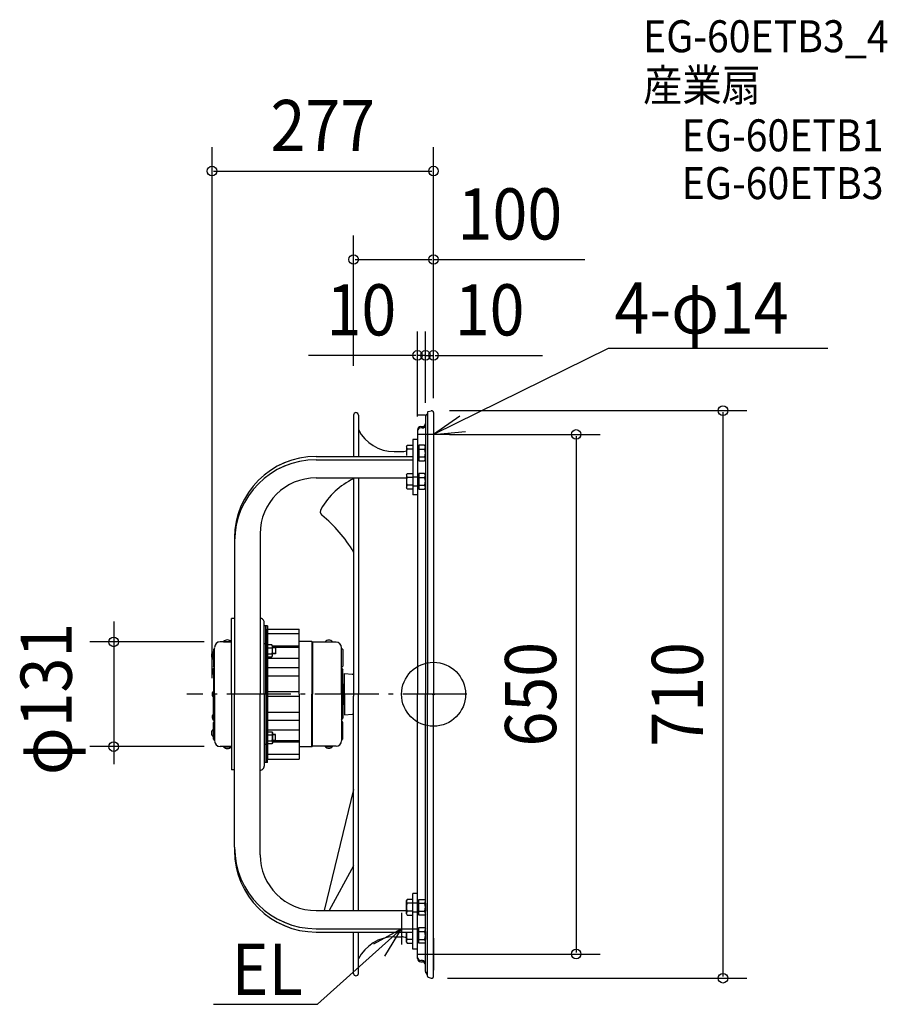
# Model space of a CAD drawing. Extents: x -518 to 568, y -388 to 844.
import ezdxf
from ezdxf.enums import TextEntityAlignment as Align

# ---------------------------------------------------------------- set-up
doc = ezdxf.new("R2010")
doc.units = 0
doc.header["$LTSCALE"] = 20
doc.header["$PDMODE"] = 3
doc.header["$PDSIZE"] = -2
doc.linetypes.add('DASHDOT', pattern=[5.5, 4, -0.6, 0.3, -0.6])
doc.linetypes.add('DASHED', pattern=[0.75, 0.5, -0.25])
doc.layers.get('DEFPOINTS').update_dxf_attribs({"linetype": 'CONTINUOUS'})
for name, color, linetype in [('ARRANGE', 1, 'CONTINUOUS'), ('BASIS', 6, 'DASHDOT'), ('DETAIL', 5, 'CONTINUOUS'), ('ETC', 61, 'CONTINUOUS'), ('NOTE', 4, 'CONTINUOUS'), ('OUTLINE', 3, 'CONTINUOUS'), ('SIZE', 30, 'CONTINUOUS')]:
    doc.layers.add(name, color=color, linetype=linetype)
doc.styles.get("Standard").update_dxf_attribs({"font": 'SIMPLEX', "width": 0.9, "bigfont": 'BIGFONT'})

msp = doc.modelspace()

# ---------------------------------------------------------------- linework, layer by layer
at = {"layer": 'ARRANGE', "color": 1, "linetype": 'CONTINUOUS'}
msp.add_circle((0, 0), 40, dxfattribs=at)
msp.add_point((-0.029835, 0), dxfattribs=at)
at = {"layer": 'BASIS', "color": 6, "linetype": 'DASHDOT'}
msp.add_line((41.5, 0), (-308.5, 0), dxfattribs=at)
at = {"layer": 'DEFPOINTS', "color": 30, "linetype": 'CONTINUOUS'}
for p in [(-0.029835, 654.448396), (-0.029835, 543.839284), (-20.029835, 423.866209), (-0.029835, 423.866209), (-100.029835, 390.793795), (-0.029835, 354.768473), (-0.029835, 352.445519), (-0.029835, 352.445519), (-0.029835, 350.178211), (-10.029835, 344.536276), (-10.029835, 344.536276), (-20.029835, 327.543814), (0.00002, 325), (-266.837189, 65.5), (-277.025211, 0.208959), (-266.837189, -65.5), (0.00002, -325), (178.366599, -325), (-2.328176, -355.231527), (361.961858, -355.231527)]:
    msp.add_point(p, dxfattribs=at)
at = {"layer": 'DETAIL', "color": 5, "linetype": 'CONTINUOUS'}
for p, q in [((-100.029835, 349.247828), (-100.029835, 297.497903)), ((-94.034164, 349.247828), (-94.034164, 297.497903)), ((-10.029835, 346.949487), (-10.029835, 0)), ((-7.724279, 352.255656), (-7.724279, 0)), ((-6.799706, 353.499569), (-2.990733, 354.646288)), ((-0.029835, 352.445518), (-0.029835, 0)), ((-16.018291, 334.75829), (-14.019734, 334.75829)), ((-14.019734, 333.130286), (-16.018291, 333.130286)), ((-20.029835, 330.761176), (-20.029835, 0)), ((-34.005309, 309.960788), (-33.105959, 311.50967)), ((-34.005298, 309.960794), (-34.005298, 298.537058)), ((-33.105952, 311.509666), (-26.011075, 311.509666)), ((-26.011075, 318.69579), (-26.011075, 249.449328)), ((-20.015405, 318.69579), (-26.011075, 318.69579)), ((-26.011075, 311.509666), (-26.011075, 298.537058)), ((-20.015405, 318.69579), (-20.015405, 249.449328)), ((-18.216703, 311.509666), (-18.216703, 291.923808)), ((-146.923771, 297.497903), (-26.011075, 297.497903)), ((-49.379446, 303.580801), (-40.000974, 303.580801)), ((-26.011076, 306.6132), (-33.105952, 306.6132)), ((-146.923771, 293.258323), (-26.011075, 293.258323)), ((-34.005309, 274.630965), (-33.105959, 276.179847)), ((-34.005298, 274.63097), (-34.005298, 258.142857)), ((-33.105952, 276.179843), (-26.011075, 276.179843)), ((-26.011076, 271.283377), (-33.105952, 271.283377)), ((-26.011075, 276.179843), (-26.011075, 256.593984)), ((-26.011075, 272.060423), (-20.015405, 272.060423)), ((-18.216703, 276.179843), (-18.216703, 256.593984)), ((-146.923771, 270.647228), (-34.005298, 270.647228)), ((-100.029835, 269.590304), (-100.029835, 0)), ((-93.962012, 270.647228), (-93.962012, 0)), ((-26.011074, 261.49045), (-33.105952, 261.49045)), ((-26.011075, 260.754876), (-20.015405, 260.754876)), ((-33.105959, 256.593981), (-34.005309, 258.142862)), ((-26.011075, 256.593984), (-33.105952, 256.593984)), ((-20.015405, 249.449328), (-26.011075, 249.449328)), ((-216.873265, 200.697735), (-216.873265, 0)), ((-20.015405, 205.622549), (-20.008982, 205.421084)), ((-248.850176, 191.331918), (-248.850176, 0)), ((-252.84729, 0), (-252.84729, 94.631714)), ((-248.850176, 94.631714), (-252.84729, 94.631714)), ((-211.876872, 0), (-211.876872, 89.935154)), ((-207.879738, 85.43831), (-211.876852, 85.43831)), ((-209.878295, 0), (-209.878295, 85.43831)), ((-207.879738, 85.438255), (-207.879738, 69.949493)), ((-207.879738, 0), (-207.879738, 81.341252)), ((-207.879738, 81.341252), (-167.908599, 81.341252)), ((-167.908599, 75.370115), (-207.879738, 75.370115)), ((-167.908599, 0), (-167.908599, 81.341252)), ((-252.84729, 65.5), (-266.837188, 65.5)), ((-262.540291, 65.5), (-262.540291, 65.788237)), ((-253.147073, 65.5), (-262.540291, 65.5)), ((-262.540291, 65.441193), (-253.147073, 65.441193)), ((-253.147073, 65.152957), (-253.147073, 65.441193)), ((-207.879738, 62.901804), (-211.876852, 62.901804)), ((-207.879738, 71.94805), (-207.879738, 0)), ((-207.879738, 61.902504), (-207.879738, 46.913327)), ((-202.083923, 61.902503), (-207.879737, 61.902503)), ((-201.384424, 60.653407), (-202.083919, 61.902506)), ((-152.092019, 65.95238), (-167.908599, 65.95238)), ((-152.092019, 65.95238), (-152.092019, 0)), ((-151.292597, 65.152957), (-152.092019, 65.95238)), ((-121.941789, 65.152957), (-151.292597, 65.152957)), ((-151.292597, 65.152957), (-151.292597, 0)), ((-135.631904, 65.441193), (-126.238687, 65.441193)), ((-135.631904, 65.152957), (-135.631904, 65.441193)), ((-126.238687, 65.152957), (-135.631904, 65.152957)), ((-126.238687, 65.152957), (-126.238687, 65.441193)), ((-275.619292, 43.768397), (-275.619292, 53.161615)), ((-275.331055, 53.161615), (-275.619292, 53.161615)), ((-273.832138, 57.458512), (-275.331055, 55.959595)), ((-275.331055, 55.959595), (-275.331055, 35.304006)), ((-275.331055, 53.161615), (-275.331055, 43.768397)), ((-273.832138, 0), (-273.832138, 58.158007)), ((-207.879739, 50.660622), (-202.083923, 50.660622)), ((-207.879737, 58.155209), (-202.083923, 58.155209)), ((-197.637141, 58.405029), (-201.384435, 58.405029)), ((-197.637141, 57.90539), (-201.384435, 57.90539)), ((-197.637141, 50.910441), (-201.384435, 50.910441)), ((-197.637141, 50.410801), (-201.384435, 50.410801)), ((-201.384428, 48.162425), (-201.384428, 60.653406)), ((-167.908599, 60.133864), (-201.384428, 60.133864)), ((-197.637141, 58.405029), (-197.637141, 50.410801)), ((-167.908599, 58.365746), (-197.637141, 58.365746)), ((-114.94684, 0), (-114.94684, 58.158007)), ((-113.447922, 55.959595), (-114.94684, 57.458512)), ((-113.447922, 55.959595), (-113.447922, 35.30409)), ((-275.331055, 43.768397), (-275.619292, 43.768397)), ((-207.879739, 46.913328), (-202.083923, 46.913328)), ((-167.908599, 44.824119), (-207.879738, 44.824119)), ((-202.083919, 46.913324), (-201.384424, 48.162423)), ((-275.058401, 34.970167), (-275.331055, 35.304029)), ((-275.331055, 30.040326), (-274.562103, 31.273013)), ((-275.331055, 30.040273), (-275.331055, 0)), ((-273.832138, 33.459844), (-275.063186, 34.976027)), ((-274.564547, 31.269096), (-273.832138, 32.43176)), ((-167.908599, 32.916897), (-207.879738, 32.916897)), ((-114.38061, 34.159055), (-114.94684, 33.459844)), ((-114.94684, 32.43176), (-114.211787, 31.264899)), ((-113.447922, 35.304029), (-114.384184, 34.154643)), ((-114.214436, 31.269103), (-113.447922, 30.040326)), ((-113.447922, 0), (-113.447922, 30.039911)), ((-111.349443, 0), (-111.349443, 25.901434)), ((-111.175264, 25.886194), (-101.885202, 25.055945)), ((-167.908599, 22.690312), (-207.879738, 22.690312)), ((-275.331055, -30.040273), (-275.331055, 0)), ((-273.832138, 0), (-273.832138, -58.158007)), ((-252.84729, 0), (-252.84729, -94.631714)), ((-248.850176, -191.331918), (-248.850176, 0)), ((-216.873265, -200.697735), (-216.873265, 0)), ((-211.876872, 0), (-211.876872, -89.935154)), ((-209.878295, 0), (-209.878295, -85.43831)), ((-167.908599, 2.897901), (-207.879738, 2.897901)), ((-207.879738, 0), (-207.879738, -81.341252)), ((-207.879738, -71.94805), (-207.879738, 0)), ((-167.908599, 0), (-167.908599, -81.341252)), ((-152.092019, -65.95238), (-152.092019, 0)), ((-151.292597, -65.152957), (-151.292597, 0)), ((-114.94684, 0), (-114.94684, -58.158007)), ((-112.475826, 12.263937), (-113.447922, 11.291841)), ((-113.447922, 0), (-113.447922, -30.039911)), ((-112.948277, 0), (-112.948277, 11.791486)), ((-112.948277, 0), (-112.948277, -11.791486)), ((-111.349443, 0), (-111.349443, -25.901434)), ((-93.962012, -270.647228), (-93.962012, 0)), ((-20.029835, -330.761176), (-20.029835, 0)), ((-10.029835, -346.949487), (-10.029835, 0)), ((-7.724279, -352.840895), (-7.724279, 0)), ((-0.029835, -353.030757), (-0.029835, 0)), ((-167.908599, -2.897901), (-207.879738, -2.897901)), ((-112.475826, -12.263937), (-113.447922, -11.291841)), ((-99.993759, -270.647228), (-100.065911, -2.199848)), ((-167.908599, -22.690312), (-207.879738, -22.690312)), ((-275.331055, -30.040326), (-274.562103, -31.273013)), ((-275.058401, -34.970167), (-275.331055, -35.304029)), ((-275.331055, -55.959595), (-275.331055, -35.304006)), ((-273.832138, -33.459844), (-275.063186, -34.976027)), ((-274.564547, -31.269096), (-273.832138, -32.43176)), ((-167.908599, -32.916897), (-207.879738, -32.916897)), ((-114.94684, -32.43176), (-114.211787, -31.264899)), ((-114.38061, -34.159055), (-114.94684, -33.459844)), ((-113.447922, -35.304029), (-114.384184, -34.154643)), ((-114.214436, -31.269103), (-113.447922, -30.040326)), ((-113.447922, -55.959595), (-113.447922, -35.30409)), ((-111.175264, -25.886194), (-101.885202, -25.055945)), ((-275.331055, -43.768397), (-275.619292, -43.768397)), ((-275.619292, -43.768397), (-275.619292, -53.161615)), ((-275.331055, -53.161615), (-275.331055, -43.768397)), ((-207.879739, -46.913328), (-202.083923, -46.913328)), ((-167.908599, -44.824119), (-207.879738, -44.824119)), ((-207.879738, -61.902504), (-207.879738, -46.913327)), ((-202.083919, -46.913324), (-201.384424, -48.162423)), ((-201.384428, -48.162425), (-201.384428, -60.653406)), ((-275.331055, -53.161615), (-275.619292, -53.161615)), ((-273.832138, -57.458512), (-275.331055, -55.959595)), ((-207.879739, -50.660622), (-202.083923, -50.660622)), ((-207.879737, -58.155209), (-202.083923, -58.155209)), ((-201.384424, -60.653407), (-202.083919, -61.902506)), ((-197.637141, -50.410801), (-201.384435, -50.410801)), ((-197.637141, -50.910441), (-201.384435, -50.910441)), ((-197.637141, -57.90539), (-201.384435, -57.90539)), ((-197.637141, -58.405029), (-201.384435, -58.405029)), ((-167.908599, -60.133864), (-201.384428, -60.133864)), ((-197.637141, -58.405029), (-197.637141, -50.410801)), ((-167.908599, -58.365746), (-197.637141, -58.365746)), ((-113.447922, -55.959595), (-114.94684, -57.458512)), ((-252.84729, -65.5), (-266.837188, -65.5)), ((-262.540291, -65.5), (-262.540291, -65.788237)), ((-253.147073, -65.5), (-262.540291, -65.5)), ((-262.540291, -65.788237), (-253.147073, -65.788237)), ((-253.147073, -65.5), (-253.147073, -65.788237)), ((-207.879738, -62.901804), (-211.876852, -62.901804)), ((-207.879738, -85.438255), (-207.879738, -69.949493)), ((-202.083923, -61.902503), (-207.879737, -61.902503)), ((-152.092019, -65.95238), (-167.908599, -65.95238)), ((-151.292597, -65.152957), (-152.092019, -65.95238)), ((-121.941789, -65.152957), (-151.292597, -65.152957)), ((-126.238687, -65.152957), (-135.631904, -65.152957)), ((-135.631904, -65.152957), (-135.631904, -65.441193)), ((-135.631904, -65.441193), (-126.238687, -65.441193)), ((-126.238687, -65.152957), (-126.238687, -65.441193)), ((-207.879738, -85.43831), (-211.876852, -85.43831)), ((-167.908599, -75.370115), (-207.879738, -75.370115)), ((-207.879738, -81.341252), (-167.908599, -81.341252)), ((-248.850176, -94.631714), (-252.84729, -94.631714)), ((-100.029835, -119.334088), (-136.619266, -270.647228)), ((-20.015405, -205.622549), (-20.008982, -205.421084)), ((-20.008982, -205.421084), (-19.990421, -205.222303)), ((-19.990421, -205.222303), (-19.960068, -205.024949)), ((-19.960068, -205.024949), (-19.919448, -204.833928)), ((-99.957683, -214.576443), (-130.335905, -270.647228)), ((-33.105959, -256.593981), (-34.005309, -258.142862)), ((-34.005298, -274.63097), (-34.005298, -258.142857)), ((-26.011075, -256.593984), (-33.105952, -256.593984)), ((-26.011075, -318.69579), (-26.011075, -249.449328)), ((-20.015405, -249.449328), (-26.011075, -249.449328)), ((-26.011075, -276.179843), (-26.011075, -256.593984)), ((-20.029835, -318.69579), (-20.029835, -249.449328)), ((-18.216703, -276.179843), (-18.216703, -256.593984)), ((-146.923771, -270.647228), (-34.005298, -270.647228)), ((-26.011074, -261.49045), (-33.105952, -261.49045)), ((-26.011075, -260.754876), (-20.015405, -260.754876)), ((-34.005309, -274.630965), (-33.105959, -276.179847)), ((-26.011076, -271.283377), (-33.105952, -271.283377)), ((-33.105952, -276.179843), (-26.011075, -276.179843)), ((-26.011075, -272.060423), (-20.015405, -272.060423)), ((-146.923771, -293.258323), (-26.011075, -293.258323)), ((-18.216703, -311.509666), (-18.216703, -291.923808)), ((-146.923771, -297.497903), (-26.011075, -297.497903)), ((-100.029835, -349.247828), (-100.029835, -297.497903)), ((-94.034164, -349.247828), (-94.034164, -297.497903)), ((-49.379446, -303.580801), (-40.000974, -303.580801)), ((-34.005298, -309.960794), (-34.005298, -298.537058)), ((-26.011076, -306.6132), (-33.105952, -306.6132)), ((-26.011075, -311.509666), (-26.011075, -298.537058)), ((-34.005309, -309.960788), (-33.105959, -311.50967)), ((-33.105952, -311.509666), (-26.011075, -311.509666)), ((-20.029835, -318.69579), (-26.011075, -318.69579)), ((-14.019734, -333.130286), (-16.018291, -333.130286)), ((-16.018291, -334.75829), (-14.019734, -334.75829)), ((-6.799706, -353.987237), (-2.990733, -355.133956))]:
    msp.add_line(p, q, dxfattribs=at)
at = {"layer": 'DETAIL', "color": 5, "linetype": 'DASHED'}
for p, q in [((-11.121827, 311.509666), (-18.216703, 311.509666)), ((-10.22247, 309.960788), (-11.12182, 311.50967)), ((-10.222481, 309.960794), (-10.222481, 293.47268)), ((-18.216704, 296.820274), (-11.121827, 296.820274)), ((-18.216702, 306.6132), (-11.121827, 306.6132)), ((-10.222481, 306.713129), (-10.02262, 306.713129)), ((-10.222481, 306.21349), (-10.02262, 306.21349)), ((-10.222481, 297.219984), (-10.02262, 297.219984)), ((-10.222481, 296.720345), (-10.02262, 296.720345)), ((-10.02262, 296.720345), (-10.02262, 306.713129)), ((-18.216703, 291.923808), (-11.121827, 291.923808)), ((-11.12182, 291.923804), (-10.22247, 293.472686)), ((-11.121827, 276.179843), (-18.216703, 276.179843)), ((-18.216702, 271.283377), (-11.121827, 271.283377)), ((-10.22247, 274.630965), (-11.12182, 276.179847)), ((-10.222481, 274.63097), (-10.222481, 258.142857)), ((-10.222481, 271.383306), (-10.02262, 271.383306)), ((-10.02262, 261.390521), (-10.02262, 271.383306)), ((-18.216704, 261.49045), (-11.121827, 261.49045)), ((-10.222481, 270.883667), (-10.02262, 270.883667)), ((-10.222481, 261.89016), (-10.02262, 261.89016)), ((-10.222481, 261.390521), (-10.02262, 261.390521)), ((-18.216703, 256.593984), (-11.121827, 256.593984)), ((-11.12182, 256.593981), (-10.22247, 258.142862)), ((-18.216703, -256.593984), (-11.121827, -256.593984)), ((-11.12182, -256.593981), (-10.22247, -258.142862)), ((-10.222481, -274.63097), (-10.222481, -258.142857)), ((-18.216704, -261.49045), (-11.121827, -261.49045)), ((-10.222481, -261.390521), (-10.02262, -261.390521)), ((-10.222481, -261.89016), (-10.02262, -261.89016)), ((-10.222481, -270.883667), (-10.02262, -270.883667)), ((-10.02262, -261.390521), (-10.02262, -271.383306)), ((-11.121827, -276.179843), (-18.216703, -276.179843)), ((-18.216702, -271.283377), (-11.121827, -271.283377)), ((-10.22247, -274.630965), (-11.12182, -276.179847)), ((-10.222481, -271.383306), (-10.02262, -271.383306)), ((-18.216703, -291.923808), (-11.121827, -291.923808)), ((-11.12182, -291.923804), (-10.22247, -293.472686)), ((-10.222481, -309.960794), (-10.222481, -293.47268)), ((-18.216704, -296.820274), (-11.121827, -296.820274)), ((-18.216702, -306.6132), (-11.121827, -306.6132)), ((-10.222481, -296.720345), (-10.02262, -296.720345)), ((-10.222481, -297.219984), (-10.02262, -297.219984)), ((-10.222481, -306.21349), (-10.02262, -306.21349)), ((-10.222481, -306.713129), (-10.02262, -306.713129)), ((-10.02262, -296.720345), (-10.02262, -306.713129)), ((-11.121827, -311.509666), (-18.216703, -311.509666)), ((-10.22247, -309.960788), (-11.12182, -311.50967))]:
    msp.add_line(p, q, dxfattribs=at)
at = {"layer": 'DETAIL', "color": 5, "linetype": 'CONTINUOUS'}
for centre, radius, start, end in [((-97.032, 349.247828), 2.997835, 0, 180), ((-6.009494, 346.931308), 4.020382, 115.259432, 179.740925), ((-6.425217, 352.255656), 1.299062, 106.754805, 180), ((-2.328175, 352.445519), 2.29834, 0, 106.754805), ((-16.018291, 330.761176), 3.997114, 90, 180), ((-16.018291, 329.133173), 3.997114, 90, 179.999999146), ((-14.019734, 338.755404), 3.997114, 270, 0), ((-14.019734, 337.1274), 3.997114, 270, 0), ((-49.379446, 353.544725), 49.963924, 206.806384, 270), ((-30.22328, 309.061431), 3.782014, 180.00001799, 220.340976), ((-146.923771, 195.571498), 101.926405, 90, 180), ((-40.000974, 323.566371), 19.98557, 270, 287.45762), ((-20.226352, 301.716737), 13.778946, 159.184661, 193.34203), ((-146.923771, 191.331918), 101.926405, 90, 180), ((-20.226352, 266.386914), 13.778946, 159.184661, 200.815429), ((-30.22328, 273.731608), 3.782014, 180.00001799, 220.340976), ((-146.923771, 200.697735), 69.949493, 90, 180), ((-60.0924, 185.716401), 92.865884, 115.42175, 150.194895), ((-30.22328, 259.042219), 3.782014, 139.659063, 180.00001799), ((-135.706814, 228.517835), 5.995668, 145.942181, 227.155862), ((-252.313208, 86.886878), 177.471858, 30.853981, 50.649075), ((-216.873265, 89.935154), 4.996392, 359.99996401, 90), ((-266.837188, 58.505051), 6.994949, 90, 180), ((-257.843682, 61.902597), 6.095599, 39.601965, 140.398017), ((-130.935296, 61.555554), 6.095599, 39.601965, 140.398017), ((-121.941789, 58.158007), 6.994949, 0, 90), ((-271.733653, 48.465006), 6.095599, 129.601965, 230.398017), ((-211.771581, 54.407915), 10.387146, 338.852897, 21.147177), ((-204.243522, 60.028856), 2.859094, 319.055412, 359.99998203), ((-204.243522, 48.786975), 2.859094, 359.99998203, 40.944507), ((-272.306579, 28.479437), 4.723256, 108.843774, 230.183031), ((-102.320664, 20.078558), 4.996391, 61.774843, 85.000029), ((-111.203952, 10.992063), 1.798701, 94.639553, 135), ((-272.306579, 0), 4.723256, 111.426246, 230.183031), ((-272.306579, 0), 4.723256, 129.816969, 248.573754), ((-111.203952, -10.992063), 1.798701, 225, 265.360447), ((-102.320664, -20.078558), 4.996391, 274.999971, 297.290151), ((-272.306579, -28.479437), 4.723256, 129.816969, 251.156226), ((-271.733653, -48.465006), 6.095599, 129.601983, 230.398035), ((-204.243522, -48.786975), 2.859094, 319.055493, 0.00001797), ((-266.837188, -58.505051), 6.994949, 180, 270), ((-211.771581, -54.407915), 10.387146, 338.852823, 21.147103), ((-204.243522, -60.028856), 2.859094, 0.00001797, 40.944588), ((-121.941789, -58.158007), 6.994949, 270, 0), ((-257.843682, -61.902597), 6.095599, 219.601983, 320.398035), ((-130.935296, -61.555554), 6.095599, 219.601983, 320.398035), ((-216.873265, -89.935154), 4.996392, 270, 0.00003599), ((-146.923771, -191.331918), 101.926405, 180, 270), ((-146.923771, -195.571498), 101.926405, 180, 270), ((-146.923771, -200.697735), 69.949493, 180, 270), ((-20.226352, -266.386914), 13.778946, 159.184571, 200.815339), ((-30.22328, -259.042219), 3.782014, 179.99998201, 220.340937), ((-30.22328, -273.731608), 3.782014, 139.659024, 179.99998201), ((-49.379446, -353.544725), 49.963924, 90, 153.193616), ((-40.000974, -323.566371), 19.98557, 72.54238, 90), ((-20.226352, -301.716737), 13.778946, 166.65797, 200.815339), ((-30.22328, -309.061431), 3.782014, 139.659024, 179.99998201), ((-16.018291, -329.133173), 3.997114, 180.000000854, 270), ((-16.018291, -330.761176), 3.997114, 180, 270), ((-14.014643, -337.11511), 3.984827, 359.823283, 90.073199), ((-14.019734, -338.755404), 3.997114, 0, 90), ((-97.032, -349.247828), 2.997835, 180, 0), ((-6.009494, -346.931308), 4.020382, 180.259082, 244.740568), ((-6.425217, -352.743324), 1.299062, 180, 253.245195), ((-2.328175, -352.933186), 2.29834, 253.245195, 286.754805), ((-2.328175, -352.933186), 2.29834, 286.754805, 0)]:
    msp.add_arc(centre, radius, start, end, dxfattribs=at)
at = {"layer": 'DETAIL', "color": 5, "linetype": 'DASHED'}
for centre, radius, start, end in [((-14.004498, 309.061431), 3.782014, 319.659024, 359.99998201), ((-24.001427, 301.716737), 13.778946, 339.184571, 20.815339), ((-14.004498, 294.372043), 3.782014, 359.99998201, 40.340937), ((-24.001427, 266.386914), 13.778946, 339.184571, 20.815339), ((-14.004498, 273.731608), 3.782014, 319.659024, 359.99998201), ((-14.004498, 259.042219), 3.782014, 359.99998201, 40.340937), ((-24.001427, -266.386914), 13.778946, 339.184661, 20.815429), ((-14.004498, -259.042219), 3.782014, 319.659063, 0.00001799), ((-14.004498, -273.731608), 3.782014, 0.00001799, 40.340976), ((-14.004498, -294.372043), 3.782014, 319.659063, 0.00001799), ((-24.001427, -301.716737), 13.778946, 339.184661, 20.815429), ((-14.004498, -309.061431), 3.782014, 0.00001799, 40.340976)]:
    msp.add_arc(centre, radius, start, end, dxfattribs=at)
at = {"layer": 'NOTE', "color": 4, "linetype": 'CONTINUOUS'}
for p, q in [((218.582971, 432.434688), (0, 325)), ((493.292267, 432.434688), (218.582971, 432.434688)), ((-0.000021, 345), (-0.000021, 305)), ((32.685517, 348.057689), (0, 325)), ((19.999979, 325), (-20.000021, 325)), ((0, 325), (39.835332, 328.625786)), ((-40.029835, -273.258323), (-40.029835, -313.258323)), ((-40.029835, -293.265874), (-145.312535, -387.86521)), ((-40.029835, -293.265874), (-75.12055, -312.465919)), ((-60.819263, -327.438958), (-40.029835, -293.265874)), ((-60.029835, -293.258323), (-20.029835, -293.258323)), ((0.00002, -305), (0.00002, -345)), ((-19.99998, -325), (20.00002, -325)), ((-275.165284, -387.865191), (-145.312535, -387.86521))]:
    msp.add_line(p, q, dxfattribs=at)
at = {"layer": 'OUTLINE', "color": 3, "linetype": 'CONTINUOUS'}
for p, q in [((-100, 349.247828), (-100, 297.497903)), ((-94.00433, 349.247828), (-94.00433, 297.497903)), ((-10, 346.949487), (-10, 0)), ((-7.694445, 352.255656), (-7.694445, 0)), ((-6.769872, 353.499569), (-2.960899, 354.646288)), ((0, 352.445518), (0, 0)), ((-15.988456, 334.75829), (-13.989899, 334.75829)), ((-13.989899, 333.130286), (-15.988456, 333.130286)), ((-20, 330.761176), (-20, 0)), ((-33.975475, 309.960788), (-33.076125, 311.50967)), ((-33.975463, 309.960794), (-33.975463, 298.537058)), ((-33.076118, 311.509666), (-25.981241, 311.509666)), ((-25.981241, 318.69579), (-25.981241, 249.449328)), ((-19.98557, 318.69579), (-25.981241, 318.69579)), ((-25.981241, 311.509666), (-25.981241, 298.537058)), ((-19.98557, 318.69579), (-19.98557, 249.449328)), ((-18.186869, 311.509666), (-18.186869, 291.923808)), ((-146.893937, 297.497903), (-25.981241, 297.497903)), ((-49.349611, 303.580801), (-39.97114, 303.580801)), ((-25.981242, 306.6132), (-33.076118, 306.6132)), ((-146.893937, 293.258323), (-25.981241, 293.258323)), ((-33.975475, 274.630965), (-33.076125, 276.179847)), ((-33.975463, 274.63097), (-33.975463, 258.142857)), ((-33.076118, 276.179843), (-25.981241, 276.179843)), ((-25.981242, 271.283377), (-33.076118, 271.283377)), ((-25.981241, 276.179843), (-25.981241, 256.593984)), ((-25.981241, 272.060423), (-19.98557, 272.060423)), ((-18.186869, 276.179843), (-18.186869, 256.593984)), ((-146.893937, 270.647228), (-33.975463, 270.647228)), ((-100, 269.590304), (-100.036077, -2.199848)), ((-93.932177, 270.647228), (-93.932177, 0)), ((-25.98124, 261.49045), (-33.076118, 261.49045)), ((-25.981241, 260.754876), (-19.98557, 260.754876)), ((-33.076125, 256.593981), (-33.975475, 258.142862)), ((-25.981241, 256.593984), (-33.076118, 256.593984)), ((-19.98557, 249.449328), (-25.981241, 249.449328)), ((-216.84343, 200.697735), (-216.84343, 0)), ((-19.98557, 205.622549), (-19.979147, 205.421084)), ((-248.820341, 191.331918), (-248.820341, 0)), ((-252.817455, 0), (-252.817455, 94.631714)), ((-248.820341, 94.631714), (-252.817455, 94.631714)), ((-211.847038, 0), (-211.847038, 89.935154)), ((-207.849904, 85.43831), (-211.847018, 85.43831)), ((-209.848461, 0), (-209.848461, 85.43831)), ((-207.849904, 85.438255), (-207.849904, 69.949493)), ((-207.849904, 0), (-207.849904, 81.341252)), ((-252.817455, 65.5), (-266.807354, 65.5)), ((-262.510456, 65.5), (-262.510456, 65.788237)), ((-253.117239, 65.5), (-262.510456, 65.5)), ((-262.510456, 65.441193), (-253.117239, 65.441193)), ((-253.117239, 65.152957), (-253.117239, 65.441193)), ((-207.849904, 62.901804), (-211.847018, 62.901804)), ((-207.849904, 71.94805), (-207.849904, 0)), ((-207.849904, 61.902504), (-207.849904, 46.913327)), ((-202.054088, 61.902503), (-207.849903, 61.902503)), ((-201.35459, 60.653407), (-202.054085, 61.902506)), ((-273.802303, 0), (-273.802303, 58.158007)), ((-207.849905, 50.660622), (-202.054088, 50.660622)), ((-207.849903, 58.155209), (-202.054088, 58.155209)), ((-197.607306, 58.405029), (-201.3546, 58.405029)), ((-197.607306, 57.90539), (-201.3546, 57.90539)), ((-197.607306, 50.910441), (-201.3546, 50.910441)), ((-197.607306, 50.410801), (-201.3546, 50.410801)), ((-201.354594, 48.162425), (-201.354594, 60.653406)), ((-197.607306, 58.405029), (-197.607306, 50.410801)), ((-207.849905, 46.913328), (-202.054088, 46.913328)), ((-202.054085, 46.913324), (-201.35459, 48.162423)), ((-273.802303, 0), (-273.802303, -58.158007)), ((-252.817455, 0), (-252.817455, -94.631714)), ((-248.820341, -191.331918), (-248.820341, 0)), ((-216.84343, -200.697735), (-216.84343, 0)), ((-211.847038, 0), (-211.847038, -89.935154)), ((-209.848461, 0), (-209.848461, -85.43831)), ((-207.849904, 0), (-207.849904, -81.341252)), ((-207.849904, -71.94805), (-207.849904, 0)), ((-93.932177, -270.647228), (-93.932177, 0)), ((-20, -330.761176), (-20, 0)), ((-10, -346.949487), (-10, 0)), ((-7.694445, -352.840895), (-7.694445, 0)), ((0, -353.030757), (0, 0)), ((-99.963924, -270.647228), (-100.036077, -2.199848)), ((-207.849905, -46.913328), (-202.054088, -46.913328)), ((-207.849904, -61.902504), (-207.849904, -46.913327)), ((-202.054085, -46.913324), (-201.35459, -48.162423)), ((-201.354594, -48.162425), (-201.354594, -60.653406)), ((-207.849905, -50.660622), (-202.054088, -50.660622)), ((-207.849903, -58.155209), (-202.054088, -58.155209)), ((-201.35459, -60.653407), (-202.054085, -61.902506)), ((-197.607306, -50.410801), (-201.3546, -50.410801)), ((-197.607306, -50.910441), (-201.3546, -50.910441)), ((-197.607306, -57.90539), (-201.3546, -57.90539)), ((-197.607306, -58.405029), (-201.3546, -58.405029)), ((-197.607306, -58.405029), (-197.607306, -50.410801)), ((-252.817455, -65.5), (-266.807354, -65.5)), ((-262.510456, -65.5), (-262.510456, -65.788237)), ((-253.117239, -65.5), (-262.510456, -65.5)), ((-262.510456, -65.788237), (-253.117239, -65.788237)), ((-253.117239, -65.5), (-253.117239, -65.788237)), ((-207.849904, -62.901804), (-211.847018, -62.901804)), ((-207.849904, -85.438255), (-207.849904, -69.949493)), ((-202.054088, -61.902503), (-207.849903, -61.902503)), ((-207.849904, -85.43831), (-211.847018, -85.43831)), ((-248.820341, -94.631714), (-252.817455, -94.631714)), ((-19.98557, -205.622549), (-19.979147, -205.421084)), ((-19.979147, -205.421084), (-19.960587, -205.222303)), ((-19.960587, -205.222303), (-19.930234, -205.024949)), ((-19.930234, -205.024949), (-19.889614, -204.833928)), ((-33.076125, -256.593981), (-33.975475, -258.142862)), ((-33.975463, -274.63097), (-33.975463, -258.142857)), ((-25.981241, -256.593984), (-33.076118, -256.593984)), ((-25.981241, -318.69579), (-25.981241, -249.449328)), ((-19.98557, -249.449328), (-25.981241, -249.449328)), ((-25.981241, -276.179843), (-25.981241, -256.593984)), ((-20, -318.69579), (-20, -249.449328)), ((-18.186869, -276.179843), (-18.186869, -256.593984)), ((-146.893937, -270.647228), (-33.975463, -270.647228)), ((-25.98124, -261.49045), (-33.076118, -261.49045)), ((-25.981241, -260.754876), (-19.98557, -260.754876)), ((-33.975475, -274.630965), (-33.076125, -276.179847)), ((-25.981242, -271.283377), (-33.076118, -271.283377)), ((-33.076118, -276.179843), (-25.981241, -276.179843)), ((-25.981241, -272.060423), (-19.98557, -272.060423)), ((-146.893937, -293.258323), (-25.981241, -293.258323)), ((-18.186869, -311.509666), (-18.186869, -291.923808)), ((-146.893937, -297.497903), (-25.981241, -297.497903)), ((-100, -349.247828), (-100, -297.497903)), ((-94.00433, -349.247828), (-94.00433, -297.497903)), ((-49.349611, -303.580801), (-39.97114, -303.580801)), ((-33.975463, -309.960794), (-33.975463, -298.537058)), ((-25.981242, -306.6132), (-33.076118, -306.6132)), ((-25.981241, -311.509666), (-25.981241, -298.537058)), ((-33.975475, -309.960788), (-33.076125, -311.50967)), ((-33.076118, -311.509666), (-25.981241, -311.509666)), ((-20, -318.69579), (-25.981241, -318.69579)), ((-13.989899, -333.130286), (-15.988456, -333.130286)), ((-15.988456, -334.75829), (-13.989899, -334.75829)), ((-6.769872, -353.987237), (-2.960899, -355.133956))]:
    msp.add_line(p, q, dxfattribs=at)
at = {"layer": 'OUTLINE', "color": 3, "linetype": 'DASHED'}
for p, q in [((-11.091992, 311.509666), (-18.186869, 311.509666)), ((-10.192635, 309.960788), (-11.091985, 311.50967)), ((-10.192647, 309.960794), (-10.192647, 293.47268)), ((-18.18687, 296.820274), (-11.091992, 296.820274)), ((-18.186868, 306.6132), (-11.091992, 306.6132)), ((-10.192647, 306.713129), (-9.992785, 306.713129)), ((-10.192647, 306.21349), (-9.992785, 306.21349)), ((-10.192647, 297.219984), (-9.992785, 297.219984)), ((-10.192647, 296.720345), (-9.992785, 296.720345)), ((-9.992785, 296.720345), (-9.992785, 306.713129)), ((-18.186869, 291.923808), (-11.091992, 291.923808)), ((-11.091985, 291.923804), (-10.192635, 293.472686)), ((-11.091992, 276.179843), (-18.186869, 276.179843)), ((-18.186868, 271.283377), (-11.091992, 271.283377)), ((-10.192635, 274.630965), (-11.091985, 276.179847)), ((-10.192647, 274.63097), (-10.192647, 258.142857)), ((-10.192647, 271.383306), (-9.992785, 271.383306)), ((-9.992785, 261.390521), (-9.992785, 271.383306)), ((-18.18687, 261.49045), (-11.091992, 261.49045)), ((-10.192647, 270.883667), (-9.992785, 270.883667)), ((-10.192647, 261.89016), (-9.992785, 261.89016)), ((-10.192647, 261.390521), (-9.992785, 261.390521)), ((-18.186869, 256.593984), (-11.091992, 256.593984)), ((-11.091985, 256.593981), (-10.192635, 258.142862)), ((-18.186869, -256.593984), (-11.091992, -256.593984)), ((-11.091985, -256.593981), (-10.192635, -258.142862)), ((-10.192647, -274.63097), (-10.192647, -258.142857)), ((-18.18687, -261.49045), (-11.091992, -261.49045)), ((-10.192647, -261.390521), (-9.992785, -261.390521)), ((-10.192647, -261.89016), (-9.992785, -261.89016)), ((-10.192647, -270.883667), (-9.992785, -270.883667)), ((-9.992785, -261.390521), (-9.992785, -271.383306)), ((-11.091992, -276.179843), (-18.186869, -276.179843)), ((-18.186868, -271.283377), (-11.091992, -271.283377)), ((-10.192635, -274.630965), (-11.091985, -276.179847)), ((-10.192647, -271.383306), (-9.992785, -271.383306)), ((-18.186869, -291.923808), (-11.091992, -291.923808)), ((-11.091985, -291.923804), (-10.192635, -293.472686)), ((-10.192647, -309.960794), (-10.192647, -293.47268)), ((-18.18687, -296.820274), (-11.091992, -296.820274)), ((-18.186868, -306.6132), (-11.091992, -306.6132)), ((-10.192647, -296.720345), (-9.992785, -296.720345)), ((-10.192647, -297.219984), (-9.992785, -297.219984)), ((-10.192647, -306.21349), (-9.992785, -306.21349)), ((-10.192647, -306.713129), (-9.992785, -306.713129)), ((-9.992785, -296.720345), (-9.992785, -306.713129)), ((-11.091992, -311.509666), (-18.186869, -311.509666)), ((-10.192635, -309.960788), (-11.091985, -311.50967))]:
    msp.add_line(p, q, dxfattribs=at)
at = {"layer": 'OUTLINE', "color": 3, "linetype": 'CONTINUOUS'}
for centre, radius, start, end in [((-97.002165, 349.247828), 2.997835, 0, 180), ((-5.97966, 346.931308), 4.020382, 115.259432, 179.740925), ((-6.395383, 352.255656), 1.299062, 106.754805, 180), ((-2.298341, 352.445519), 2.29834, 0, 106.754805), ((-15.988456, 330.761176), 3.997114, 90, 180), ((-15.988456, 329.133173), 3.997114, 90, 179.999999146), ((-13.989899, 338.755404), 3.997114, 270, 0), ((-13.989899, 337.1274), 3.997114, 270, 0), ((-49.349611, 353.544725), 49.963924, 206.806384, 270), ((-30.193446, 309.061431), 3.782014, 180.00001799, 220.340976), ((-146.893937, 195.571498), 101.926405, 90, 180), ((-39.97114, 323.566371), 19.98557, 270, 287.45762), ((-20.196517, 301.716737), 13.778946, 159.184661, 193.34203), ((-146.893937, 191.331918), 101.926405, 90, 180), ((-20.196517, 266.386914), 13.778946, 159.184661, 200.815429), ((-30.193446, 273.731608), 3.782014, 180.00001799, 220.340976), ((-146.893937, 200.697735), 69.949493, 90, 180), ((-30.193446, 259.042219), 3.782014, 139.659063, 180.00001799), ((-216.84343, 89.935154), 4.996392, 359.99996401, 90), ((-266.807354, 58.505051), 6.994949, 90, 180), ((-257.813848, 61.902597), 6.095599, 39.601965, 140.398017), ((-211.741746, 54.407915), 10.387146, 338.852897, 21.147177), ((-204.213688, 60.028856), 2.859094, 319.055412, 359.99998203), ((-204.213688, 48.786975), 2.859094, 359.99998203, 40.944507), ((-204.213688, -48.786975), 2.859094, 319.055493, 0.00001797), ((-266.807354, -58.505051), 6.994949, 180, 270), ((-211.741746, -54.407915), 10.387146, 338.852823, 21.147103), ((-204.213688, -60.028856), 2.859094, 0.00001797, 40.944588), ((-257.813848, -61.902597), 6.095599, 219.601983, 320.398035), ((-216.84343, -89.935154), 4.996392, 270, 0.00003599), ((-146.893937, -191.331918), 101.926405, 180, 270), ((-146.893937, -195.571498), 101.926405, 180, 270), ((-146.893937, -200.697735), 69.949493, 180, 270), ((-20.196517, -266.386914), 13.778946, 159.184571, 200.815339), ((-30.193446, -259.042219), 3.782014, 179.99998201, 220.340937), ((-30.193446, -273.731608), 3.782014, 139.659024, 179.99998201), ((-49.349611, -353.544725), 49.963924, 90, 153.193616), ((-39.97114, -323.566371), 19.98557, 72.54238, 90), ((-20.196517, -301.716737), 13.778946, 166.65797, 200.815339), ((-30.193446, -309.061431), 3.782014, 139.659024, 179.99998201), ((-15.988456, -329.133173), 3.997114, 180.000000854, 270), ((-15.988456, -330.761176), 3.997114, 180, 270), ((-13.984808, -337.11511), 3.984827, 359.823283, 90.073199), ((-13.989899, -338.755404), 3.997114, 0, 90), ((-97.002165, -349.247828), 2.997835, 180, 0), ((-5.97966, -346.931308), 4.020382, 180.259082, 244.740568), ((-6.395383, -352.743324), 1.299062, 180, 253.245195), ((-2.298341, -352.933186), 2.29834, 253.245195, 286.754805), ((-2.298341, -352.933186), 2.29834, 286.754805, 0)]:
    msp.add_arc(centre, radius, start, end, dxfattribs=at)
at = {"layer": 'OUTLINE', "color": 3, "linetype": 'DASHED'}
for centre, radius, start, end in [((-13.974664, 309.061431), 3.782014, 319.659024, 359.99998201), ((-23.971592, 301.716737), 13.778946, 339.184571, 20.815339), ((-13.974664, 294.372043), 3.782014, 359.99998201, 40.340937), ((-23.971592, 266.386914), 13.778946, 339.184571, 20.815339), ((-13.974664, 273.731608), 3.782014, 319.659024, 359.99998201), ((-13.974664, 259.042219), 3.782014, 359.99998201, 40.340937), ((-23.971592, -266.386914), 13.778946, 339.184661, 20.815429), ((-13.974664, -259.042219), 3.782014, 319.659063, 0.00001799), ((-13.974664, -273.731608), 3.782014, 0.00001799, 40.340976), ((-13.974664, -294.372043), 3.782014, 319.659063, 0.00001799), ((-23.971592, -301.716737), 13.778946, 339.184661, 20.815429), ((-13.974664, -309.061431), 3.782014, 0.00001799, 40.340976)]:
    msp.add_arc(centre, radius, start, end, dxfattribs=at)
at = {"layer": 'SIZE', "color": 30, "linetype": 'CONTINUOUS'}
for p, q in [((-277.025211, 20.208959), (-277.025211, 684.448396)), ((-0.029835, 372.445519), (-0.029835, 684.448396)), ((-275.025211, 654.448396), (-2.029835, 654.448396)), ((-100.029835, 410.793795), (-100.029835, 573.839284)), ((-0.029835, 372.445519), (-0.029835, 573.839284)), ((-98.029835, 543.839284), (-2.029835, 543.839284)), ((-0.029835, 543.839284), (189.113022, 543.839284)), ((-20.029835, 347.543814), (-20.029835, 453.866209)), ((-10.029835, 364.536276), (-10.029835, 453.866209)), ((-10.029835, 364.536276), (-10.029835, 453.866209)), ((-0.029835, 370.178211), (-0.029835, 453.866209)), ((-22.029835, 423.866209), (-156.31555, 423.866209)), ((-10.029835, 423.866209), (-20.029835, 423.866209)), ((-12.029835, 423.866209), (-14.029835, 423.866209)), ((-10.029835, 423.866209), (-0.029835, 423.866209)), ((-8.029835, 423.866209), (-6.029835, 423.866209)), ((1.970165, 423.866209), (136.255879, 423.866209)), ((-20.029835, 349.47779), (-10.029835, 349.47779)), ((19.970165, 354.768473), (391.961858, 354.768473)), ((361.961858, 352.768473), (361.961858, -353.231527)), ((20.00002, 325), (208.366599, 325)), ((178.366599, 323), (178.366599, -323)), ((-400.029835, 91.14118), (-400.029835, -87.468284)), ((-286.837189, 65.5), (-430.029835, 65.5)), ((-286.837189, -65.5), (-430.029835, -65.5)), ((20.00002, -325), (208.366599, -325)), ((17.671824, -355.231527), (391.961858, -355.231527))]:
    msp.add_line(p, q, dxfattribs=at)
for centre in [(-277.025211, 654.448396), (-0.029835, 654.448396), (-100.029835, 543.839284), (-0.029835, 543.839284), (-20.029835, 423.866209), (-10.029835, 423.866209), (-10.029835, 423.866209), (-0.029835, 423.866209), (361.961858, 354.768473), (178.366599, 325), (-400.029835, 65.5), (-400.029835, -65.5), (178.366599, -325), (361.961858, -355.231527)]:
    msp.add_circle(centre, 6, dxfattribs=at)

# ---------------------------------------------------------------- texts
at = {"layer": 'ETC', "color": 61, "linetype": 'CONTINUOUS', "width": 0.9}
for s, p in [('EG-60ETB3_4', (262.125854, 803.111753)), ('産業扇', (262.125854, 741.92584)), ('EG-60ETB1', (310.57263, 679.182523)), ('EG-60ETB3', (310.57263, 619.353649))]:
    msp.add_text(s, height=40, dxfattribs=at).set_placement(p)
at = {"layer": 'NOTE', "color": 4, "linetype": 'CONTINUOUS', "width": 0.9}
msp.add_text('4-φ14', height=64, dxfattribs=at).set_placement((226.394091, 451.171529))
msp.add_text('EL', height=64, rotation=359.999987986, dxfattribs=at).set_placement((-252.582195, -376.064454))
at = {"layer": 'SIZE', "color": 30, "linetype": 'CONTINUOUS', "width": 0.9}
for s, p in [('277', (-138.527523, 679.448396)), ('100', (95.541593, 568.839284)), ('10', (-90.172692, 448.866209)), ('10', (70.113022, 448.866209))]:
    msp.add_text(s, height=64, dxfattribs=at).set_placement(p, align=Align.CENTER)
for s, p in [('φ131', (-452.4329, -5.845678)), ('650', (153.366599, 0)), ('710', (336.961858, -0.231527))]:
    msp.add_text(s, height=64, rotation=90, dxfattribs=at).set_placement(p, align=Align.CENTER)

doc.saveas('drawing.dxf')
